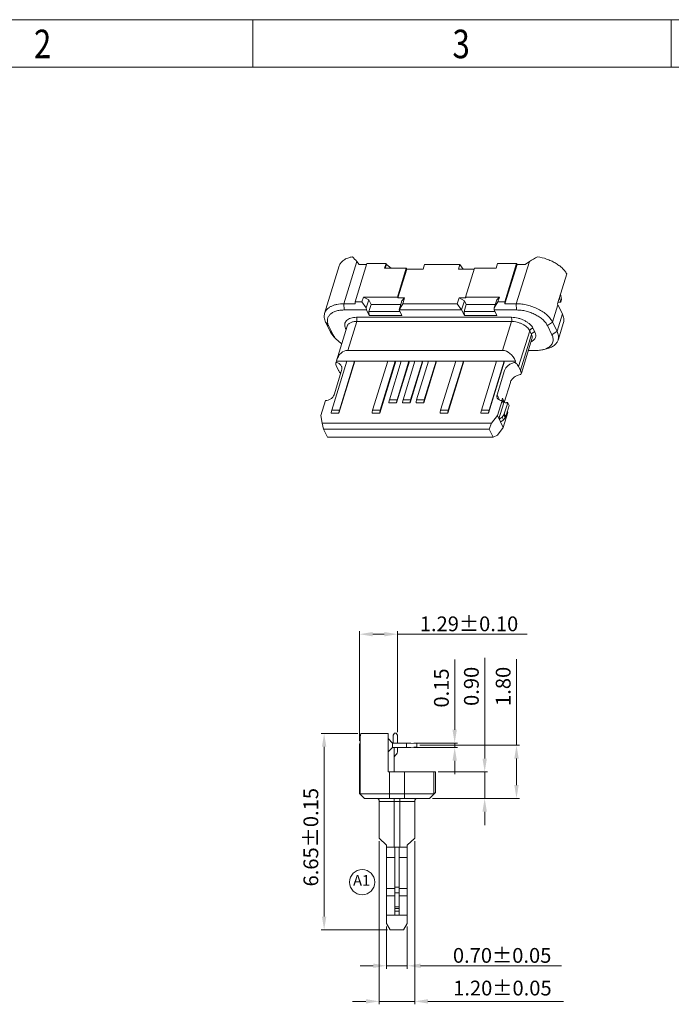
# Model space of a CAD drawing. Units: millimetres. Extents: x 1948 to 2128, y -204 to -141.
# Drawn here: x 1970 to 1992, y -175 to -141 of the extents above; entities that cross this region are included whole.
import ezdxf
from ezdxf.enums import TextEntityAlignment as Align

# ---------------------------------------------------------------- set-up
doc = ezdxf.new("R2010")
doc.units = ezdxf.units.MM
doc.header["$LTSCALE"] = 16.335
doc.header["$PDMODE"] = 3
doc.header["$PDSIZE"] = 8
doc.linetypes.add('HIDDEN', pattern=[0.2, 0.1, -0.1])
doc.layers.get('0').update_dxf_attribs({"linetype": 'CONTINUOUS', "lineweight": 13})
doc.layers.get('Defpoints').update_dxf_attribs({"linetype": 'CONTINUOUS'})
doc.layers.add('DEFAULT_2', color=8, linetype='HIDDEN')
doc.layers.add('DIM', color=3, linetype='CONTINUOUS', lineweight=9)
doc.layers.add('说明', color=3, linetype='CONTINUOUS', lineweight=13)
doc.styles.add('romans', font='romans.shx')
doc.styles.get("Standard").update_dxf_attribs({"font": 'romans.shx'})
doc.styles.add('TEXTSTYLE_1', font='gdt', dxfattribs={"width": 0.8})
doc.dimstyles.new('sd', dxfattribs={"dimtxt": 0.5, "dimasz": 0.45, "dimexe": 0.1, "dimexo": 0.1, "dimgap": 0.2, "dimtad": 1, "dimzin": 0, "dimdsep": 46, "dimtxsty": 'Standard', "dimcen": 0.09, "dimclrd": 3, "dimclre": 3, "dimclrt": 3, "dimadec": 0, "dimazin": 0, "dimtp": 0.02, "dimtm": 0.02, "dimtfac": 1, "dimtmove": 0, "dimatfit": 3, "dimfxl": 1, "dimtolj": 1, "dimtzin": 0, "dimlwd": 0, "dimlwe": 0, "dimarcsym": 0})

# ---------------------------------------------------------------- blocks, each defined once
blk = doc.blocks.new('成品图框')
for p, q in [((1169.354, 45.473), (1097.653, 45.473)), ((1121.99, 45.473), (1121.99, 44.164)), ((1133.504, 45.473), (1133.504, 44.164)), ((1168.045, 44.164), (1098.962, 44.164))]:
    blk.add_line(p, q)
at = {"style": 'TEXTSTYLE_1', "width": 0.8}
for s, p in [('2', (1115.971, 44.413)), ('3', (1127.485, 44.413))]:
    blk.add_text(s, height=0.785, dxfattribs=at).set_placement(p)
blk = doc.blocks.new('2023120513523800')
at = {"color": 7, "linetype": 'Continuous'}
for p, q in [((-3.537, 2.413), (-4.033, 0.808)), ((-3.383, 1.134), (-2.942, 2.56)), ((-2.999, 1.204), (-2.6, 2.497)), ((-2.861, 2.466), (-2.942, 2.56)), ((-2.861, 2.466), (-2.61, 2.466)), ((-2.6, 2.497), (-1.955, 2.497)), ((-1.955, 2.497), (-2.004, 2.34)), ((-2.004, 2.34), (-1.267, 2.34)), ((-1.94, 2.466), (-1.979, 2.34)), ((-1.955, 2.497), (-1.94, 2.466)), ((-1.94, 2.466), (-1.785, 2.34)), ((-1.569, 1.361), (-1.267, 2.34)), ((-1.267, 2.34), (-1.252, 2.309)), ((-0.65, 2.466), (-0.699, 2.309)), ((-0.65, 2.466), (0.547, 2.466)), ((0.499, 2.309), (0.547, 2.466)), ((0.547, 2.466), (0.662, 2.309)), ((1.036, 2.34), (0.733, 1.361)), ((1.036, 2.34), (1.773, 2.34)), ((1.773, 2.34), (1.821, 2.497)), ((1.821, 2.497), (2.466, 2.497)), ((2.466, 2.497), (2.066, 1.204)), ((2.481, 2.466), (2.07, 1.134)), ((2.897, 2.56), (2.456, 1.134)), ((2.466, 2.497), (2.481, 2.466)), ((2.757, 2.466), (2.481, 2.466)), ((2.897, 2.56), (2.757, 2.466)), ((-1.252, 2.309), (-1.554, 1.33)), ((-0.699, 2.309), (-1.252, 2.309)), ((1.026, 2.309), (0.499, 2.309)), ((3.848, 1.131), (4.162, 2.149)), ((-2.769, 1.204), (-2.721, 1.361)), ((-2.721, 1.361), (-2.537, 1.268)), ((-2.721, 1.361), (-1.569, 1.361)), ((-1.569, 1.361), (-1.554, 1.33)), ((0.733, 1.361), (1.885, 1.361)), ((0.749, 1.33), (0.733, 1.361)), ((1.792, 1.268), (1.885, 1.361)), ((1.836, 1.204), (1.885, 1.361)), ((3.924, 1.295), (3.912, 1.339)), ((3.948, 1.457), (3.961, 1.413)), ((3.991, 1.273), (3.961, 1.413)), ((-3.374, 0.923), (-3.383, 1.134)), ((-3.383, 1.134), (-2.996, 1.134)), ((-2.996, 1.134), (-2.999, 1.204)), ((-2.769, 1.204), (-2.999, 1.204)), ((-2.621, 0.994), (-2.769, 1.204)), ((-2.537, 1.268), (-2.621, 0.994)), ((-2.46, 1.112), (-2.537, 1.268)), ((-2.533, 0.877), (-2.46, 1.112)), ((-1.455, 1.112), (-2.46, 1.112)), ((-1.554, 1.33), (-1.324, 1.33)), ((-1.513, 0.923), (-1.416, 1.237)), ((-1.384, 1.134), (-1.513, 0.923)), ((-1.416, 1.237), (-1.324, 1.33)), ((-1.324, 1.33), (-1.384, 1.134)), ((0.458, 1.134), (-1.384, 1.134)), ((0.518, 1.33), (0.458, 1.134)), ((0.605, 0.923), (0.458, 1.134)), ((0.518, 1.33), (0.749, 1.33)), ((0.518, 1.33), (0.702, 1.237)), ((0.702, 1.237), (0.605, 0.923)), ((0.691, 0.877), (0.763, 1.112)), ((0.763, 1.112), (0.702, 1.237)), ((1.744, 1.112), (0.763, 1.112)), ((1.708, 0.994), (1.792, 1.268)), ((1.836, 1.204), (1.708, 0.994)), ((2.066, 1.204), (1.836, 1.204)), ((2.066, 1.204), (2.07, 1.134)), ((2.07, 1.134), (2.456, 1.134)), ((2.456, 1.134), (2.466, 0.923)), ((3.683, 0.512), (3.864, 1.1)), ((4.017, 0.789), (3.864, 1.1)), ((3.964, 1.187), (3.865, 1.187)), ((3.924, 1.295), (3.899, 1.295)), ((3.924, 1.295), (3.964, 1.187)), ((3.964, 1.187), (3.991, 1.273)), ((-2.618, 0.923), (-3.374, 0.923)), ((2.289, 0.675), (-2.952, 0.675)), ((-2.621, 0.994), (-2.618, 0.923)), ((-2.527, 0.737), (-2.618, 0.923)), ((-2.527, 0.737), (-2.533, 0.877)), ((-1.49, 0.877), (-2.533, 0.877)), ((-1.422, 0.737), (-2.527, 0.737)), ((-1.513, 0.923), (-1.422, 0.737)), ((0.605, 0.923), (-1.513, 0.923)), ((0.697, 0.737), (0.605, 0.923)), ((1.733, 0.877), (0.691, 0.877)), ((0.697, 0.737), (0.691, 0.877)), ((1.802, 0.737), (0.697, 0.737)), ((1.711, 0.923), (1.708, 0.994)), ((2.466, 0.923), (1.711, 0.923)), ((1.711, 0.923), (1.802, 0.737)), ((4.017, 0.789), (3.835, 0.202)), ((-3.999, 0.512), (-3.897, 0.395)), ((-3.999, 0.512), (-3.847, 0.202)), ((-3.897, 0.395), (-3.745, 0.084)), ((-3.271, 0.371), (-3.632, -0.796)), ((-3.249, -0.445), (-2.946, 0.534)), ((-2.946, 0.534), (2.295, 0.534)), ((2.295, 0.534), (1.992, -0.445)), ((3.508, 0.395), (3.683, 0.512)), ((3.661, 0.084), (3.508, 0.395)), ((3.835, 0.202), (3.683, 0.512)), ((4.051, 0.494), (3.869, -0.094)), ((-3.745, 0.084), (-3.847, 0.202)), ((-3.643, -0.061), (-3.727, 0.031)), ((-3.322, 0.302), (-3.304, 0.265)), ((2.533, -0.991), (2.908, 0.223)), ((2.969, 0.099), (2.594, -1.115)), ((2.908, 0.223), (2.969, 0.099)), ((3.085, 0.177), (3.024, 0.302)), ((3.835, 0.202), (3.661, 0.084)), ((2.986, -0.049), (2.626, -1.215)), ((1.992, -0.445), (-3.249, -0.445)), ((2.864, -0.444), (3.137, -0.444)), ((3.359, -0.42), (3.48, -0.392)), ((-3.279, -0.812), (-3.791, -2.467)), ((-3.65, -0.854), (-3.636, -0.812)), ((-3.631, -0.795), (-3.636, -0.812)), ((-3.636, -0.812), (2.427, -0.812)), ((-3.629, -0.991), (-3.568, -1.115)), ((-3.006, -0.812), (-3.55, -2.572)), ((-3.533, -2.467), (-3.021, -0.812)), ((-1.897, -0.812), (-2.409, -2.467)), ((-1.625, -0.812), (-2.169, -2.572)), ((-2.151, -2.467), (-1.64, -0.812)), ((-1.84, -2.115), (-1.437, -0.812)), ((-1.164, -0.812), (-1.599, -2.22)), ((-1.179, -0.812), (-1.582, -2.115)), ((-1.379, -2.115), (-0.976, -0.812)), ((-0.704, -0.812), (-1.139, -2.22)), ((-0.718, -0.812), (-1.121, -2.115)), ((-0.919, -2.115), (-0.516, -0.812)), ((-0.243, -0.812), (-0.678, -2.22)), ((-0.258, -0.812), (-0.661, -2.115)), ((0.405, -0.812), (-0.106, -2.467)), ((0.678, -0.812), (0.134, -2.572)), ((0.151, -2.467), (0.663, -0.812)), ((1.787, -0.812), (1.275, -2.467)), ((2.06, -0.812), (1.515, -2.572)), ((1.533, -2.467), (2.045, -0.812)), ((2.427, -0.812), (2.414, -0.854)), ((2.594, -1.115), (2.533, -0.991)), ((-3.46, -1.125), (-3.714, -1.948)), ((1.803, -1.948), (2.057, -1.125)), ((2.612, -1.258), (2.625, -1.216)), ((2.626, -1.215), (2.625, -1.216)), ((2.255, -1.529), (2.047, -2.204)), ((1.891, -2.127), (1.803, -1.948)), ((-4.162, -2.653), (-4.005, -2.143)), ((-1.84, -2.115), (-1.582, -2.115)), ((-1.379, -2.115), (-1.121, -2.115)), ((-0.919, -2.115), (-0.661, -2.115)), ((1.973, -2.143), (1.815, -2.653)), ((2.025, -2.25), (1.867, -2.759)), ((2.025, -2.25), (1.973, -2.143)), ((2.029, -2.157), (1.983, -2.064)), ((2.05, -2.593), (2.165, -2.22)), ((2.211, -2.314), (2.142, -2.538)), ((2.211, -2.314), (2.165, -2.22)), ((-4.121, -2.909), (-4.162, -2.653)), ((-3.791, -2.467), (-3.533, -2.467)), ((-2.409, -2.467), (-2.151, -2.467)), ((-0.106, -2.467), (0.151, -2.467)), ((1.275, -2.467), (1.533, -2.467)), ((1.815, -2.653), (1.616, -2.909)), ((2.014, -3.057), (1.815, -2.653)), ((1.972, -2.705), (2.03, -2.63)), ((2.171, -2.547), (2.014, -3.057)), ((2.076, -2.724), (2.03, -2.63)), ((2.096, -2.686), (2.05, -2.593)), ((2.142, -2.538), (2.096, -2.686)), ((2.142, -2.538), (2.096, -2.686)), ((2.171, -2.547), (2.151, -2.507)), ((-4.121, -2.909), (-4.069, -3.106)), ((-4.121, -2.909), (1.616, -2.909)), ((1.541, -3.106), (1.616, -2.909)), ((2.018, -2.798), (1.972, -2.705)), ((2.076, -2.724), (2.018, -2.798)), ((-3.931, -3.386), (-4.069, -3.106)), ((1.541, -3.106), (-4.069, -3.106)), ((1.678, -3.386), (1.541, -3.106)), ((1.678, -3.386), (1.814, -3.313)), ((2.014, -3.057), (1.814, -3.313)), ((-3.931, -3.386), (1.678, -3.386))]:
    blk.add_line(p, q, dxfattribs=at)
for p, q in [((-1.857, -2.22), (-1.599, -2.22)), ((-1.397, -2.22), (-1.139, -2.22)), ((-0.936, -2.22), (-0.678, -2.22)), ((-3.808, -2.572), (-3.55, -2.572)), ((-2.427, -2.572), (-2.169, -2.572)), ((-0.124, -2.572), (0.134, -2.572)), ((1.258, -2.572), (1.515, -2.572))]:
    blk.add_line(p, q)
for centre, radius, start, end in [((3.316, 0.831), 0.61, 26.1752, 29.4745), ((-3.083, 0.62), 0.873, 219.0208, 222.4656), ((2.082, -2.106), 0.104, 199.4902, 206.1642), ((2.081, -2.106), 0.104, 206.1751, 208.6584)]:
    blk.add_arc(centre, radius, start, end, dxfattribs=at)
for centre, major_axis, ratio, start_param, end_param in [((-2.637, 1.938), (-0.735, 0.996), 0.119516, -0.987932, -0.755854), ((3.202, 1.938), (1.132, 0.835), 0.486301, 1.250787, 1.482864), ((-3.206, -1.112), (-0.08, 0.665), 0.68531, -0.082712, 0.992618), ((2.035, -1.112), (-0.08, 0.665), 0.68531, -1.186743, -0.082712)]:
    blk.add_ellipse(centre, major_axis=major_axis, ratio=ratio, start_param=start_param, end_param=end_param, dxfattribs=at)
for points, knots in [([(-3.537, 2.413), (-3.531, 2.433), (-3.516, 2.471), (-3.481, 2.523), (-3.437, 2.571), (-3.384, 2.614), (-3.322, 2.651), (-3.225, 2.693), (-3.145, 2.714), (-3.09, 2.723)], [0, 0, 0, 0, 0.105998, 0.21435, 0.327166, 0.44614, 0.572443, 0.706805, 1, 1, 1, 1]), ([(3.173, 2.723), (3.278, 2.708), (3.434, 2.669), (3.631, 2.59), (3.77, 2.519), (3.895, 2.438), (4.004, 2.349), (4.095, 2.253), (4.143, 2.184), (4.162, 2.149)], [0, 0, 0, 0, 0.271346, 0.407028, 0.539519, 0.666655, 0.786587, 0.897955, 1, 1, 1, 1]), ([(-3.383, 1.134), (-3.461, 1.134), (-3.576, 1.124), (-3.718, 1.087), (-3.811, 1.05), (-3.89, 1.002), (-3.955, 0.946), (-4.004, 0.881), (-4.026, 0.832), (-4.033, 0.808)], [0, 0, 0, 0, 0.302973, 0.440902, 0.568924, 0.687267, 0.797035, 0.90029, 1, 1, 1, 1]), ([(3.683, 0.512), (3.661, 0.555), (3.606, 0.641), (3.495, 0.757), (3.357, 0.863), (3.197, 0.956), (3.02, 1.033), (2.834, 1.09), (2.645, 1.125), (2.518, 1.134), (2.456, 1.134)], [0, 0, 0, 0, 0.10026, 0.211877, 0.333777, 0.463722, 0.598744, 0.735456, 0.870328, 1, 1, 1, 1]), ([(-4.033, 0.808), (-4.04, 0.785), (-4.05, 0.737), (-4.048, 0.663), (-4.031, 0.587), (-4.011, 0.537), (-3.999, 0.512)], [0, 0, 0, 0, 0.233699, 0.474453, 0.728465, 1, 1, 1, 1]), ([(-3.374, 0.923), (-3.423, 0.923), (-3.518, 0.917), (-3.65, 0.888), (-3.763, 0.84), (-3.839, 0.784), (-3.885, 0.731), (-3.91, 0.689), (-3.928, 0.644), (-3.938, 0.597), (-3.94, 0.548), (-3.932, 0.478), (-3.913, 0.428), (-3.897, 0.395)], [0, 0, 0, 0, 0.161458, 0.309166, 0.441757, 0.560086, 0.615116, 0.668257, 0.720432, 0.772645, 0.825902, 0.881133, 1, 1, 1, 1]), ([(-3.322, 0.302), (-3.333, 0.325), (-3.35, 0.371), (-3.354, 0.444), (-3.334, 0.511), (-3.29, 0.57), (-3.227, 0.616), (-3.147, 0.65), (-3.054, 0.67), (-2.987, 0.675), (-2.952, 0.675)], [0, 0, 0, 0, 0.118994, 0.227257, 0.331374, 0.439317, 0.557773, 0.690504, 0.83837, 1, 1, 1, 1]), ([(-2.946, 0.534), (-2.942, 0.545), (-2.938, 0.57), (-2.937, 0.607), (-2.941, 0.643), (-2.948, 0.665), (-2.952, 0.675)], [0, 0, 0, 0, 0.247405, 0.519249, 0.780907, 1, 1, 1, 1]), ([(2.289, 0.675), (2.293, 0.665), (2.3, 0.643), (2.304, 0.607), (2.303, 0.57), (2.298, 0.545), (2.295, 0.534)], [0, 0, 0, 0, 0.219006, 0.480578, 0.752501, 1, 1, 1, 1]), ([(3.024, 0.302), (3.012, 0.327), (2.978, 0.379), (2.912, 0.448), (2.829, 0.512), (2.733, 0.568), (2.627, 0.614), (2.48, 0.659), (2.364, 0.675), (2.289, 0.675)], [0, 0, 0, 0, 0.100297, 0.211973, 0.333884, 0.463929, 0.598976, 0.735777, 1, 1, 1, 1]), ([(3.508, 0.395), (3.49, 0.431), (3.443, 0.504), (3.349, 0.603), (3.231, 0.693), (3.095, 0.772), (2.945, 0.837), (2.787, 0.886), (2.626, 0.916), (2.519, 0.923), (2.466, 0.923)], [0, 0, 0, 0, 0.100258, 0.211879, 0.333777, 0.463722, 0.598744, 0.735453, 0.870331, 1, 1, 1, 1]), ([(4.017, 0.789), (4.029, 0.764), (4.049, 0.715), (4.066, 0.638), (4.067, 0.564), (4.058, 0.516), (4.051, 0.494)], [0, 0, 0, 0, 0.271537, 0.525549, 0.766301, 1, 1, 1, 1]), ([(-3.271, 0.371), (-3.267, 0.383), (-3.257, 0.408), (-3.232, 0.44), (-3.199, 0.468), (-3.144, 0.501), (-3.059, 0.528), (-2.985, 0.534), (-2.946, 0.534)], [0, 0, 0, 0, 0.099754, 0.203056, 0.312878, 0.431296, 0.69682, 1, 1, 1, 1]), ([(2.295, 0.534), (2.326, 0.534), (2.389, 0.53), (2.484, 0.512), (2.577, 0.484), (2.665, 0.445), (2.745, 0.399), (2.814, 0.346), (2.869, 0.288), (2.897, 0.245), (2.908, 0.223)], [0, 0, 0, 0, 0.129655, 0.264534, 0.40122, 0.536234, 0.666184, 0.788086, 0.89974, 1, 1, 1, 1]), ([(-3.847, 0.202), (-3.841, 0.19), (-3.817, 0.144), (-3.787, 0.102), (-3.762, 0.071)], [0, 0, 0, 0, 0.238619, 1, 1, 1, 1]), ([(-3.745, 0.084), (-3.743, 0.08), (-3.735, 0.065), (-3.726, 0.049), (-3.719, 0.038)], [0, 0, 0, 0, 0.245096, 1, 1, 1, 1]), ([(-3.719, 0.038), (-3.714, 0.03), (-3.691, -0.005), (-3.665, -0.038), (-3.643, -0.061)], [0, 0, 0, 0, 0.240213, 1, 1, 1, 1]), ([(-3.322, 0.302), (-3.319, 0.302), (-3.31, 0.301), (-3.3, 0.3), (-3.294, 0.298)], [0, 0, 0, 0, 0.25897, 1, 1, 1, 1]), ([(2.908, 0.223), (2.915, 0.246), (2.937, 0.271), (2.969, 0.289), (2.993, 0.298), (3.012, 0.302), (3.024, 0.302)], [0, 0, 0, 0, 0.479967, 0.612612, 0.745175, 1, 1, 1, 1]), ([(3.085, 0.177), (3.093, 0.161), (3.106, 0.129), (3.116, 0.08), (3.115, 0.031), (3.103, -0.014), (3.08, -0.056), (3.048, -0.093), (3.006, -0.126), (2.974, -0.143), (2.957, -0.15)], [0, 0, 0, 0, 0.133769, 0.258341, 0.376298, 0.491405, 0.607821, 0.729487, 0.859534, 1, 1, 1, 1]), ([(3.085, 0.177), (3.073, 0.177), (3.054, 0.174), (3.03, 0.165), (2.998, 0.146), (2.976, 0.122), (2.969, 0.099)], [0, 0, 0, 0, 0.254735, 0.387234, 0.51987, 1, 1, 1, 1]), ([(2.969, 0.099), (2.981, 0.075), (2.993, 0.037), (2.994, -0.013), (2.99, -0.037), (2.986, -0.049)], [0, 0, 0, 0, 0.524677, 0.765907, 1, 1, 1, 1]), ([(3.477, -0.381), (3.502, -0.37), (3.547, -0.346), (3.607, -0.301), (3.653, -0.248), (3.685, -0.188), (3.702, -0.123), (3.704, -0.055), (3.69, 0.016), (3.672, 0.061), (3.661, 0.084)], [0, 0, 0, 0, 0.14067, 0.270856, 0.392583, 0.508985, 0.624017, 0.741866, 0.866325, 1, 1, 1, 1]), ([(3.869, -0.094), (3.876, -0.071), (3.886, -0.023), (3.884, 0.051), (3.867, 0.127), (3.847, 0.177), (3.835, 0.202)], [0, 0, 0, 0, 0.233699, 0.474453, 0.728465, 1, 1, 1, 1]), ([(-3.643, -0.061), (-3.617, -0.09), (-3.556, -0.147), (-3.49, -0.196), (-3.454, -0.219)], [0, 0, 0, 0, 0.482595, 1, 1, 1, 1]), ([(3.48, -0.392), (3.528, -0.38), (3.618, -0.352), (3.735, -0.285), (3.809, -0.212), (3.85, -0.146), (3.864, -0.111), (3.869, -0.094)], [0, 0, 0, 0, 0.289581, 0.548575, 0.781573, 0.891799, 1, 1, 1, 1]), ([(3.137, -0.444), (3.157, -0.444), (3.231, -0.442), (3.305, -0.433), (3.359, -0.42)], [0, 0, 0, 0, 0.261803, 1, 1, 1, 1]), ([(3.359, -0.42), (3.369, -0.418), (3.41, -0.407), (3.449, -0.394), (3.477, -0.381)], [0, 0, 0, 0, 0.260016, 1, 1, 1, 1]), ([(-3.65, -0.854), (-3.655, -0.875), (-3.656, -0.923), (-3.64, -0.968), (-3.629, -0.991)], [0, 0, 0, 0, 0.463289, 1, 1, 1, 1]), ([(-3.65, -0.854), (-3.629, -0.857), (-3.591, -0.866), (-3.538, -0.891), (-3.496, -0.926), (-3.476, -0.955), (-3.468, -0.971)], [0, 0, 0, 0, 0.272817, 0.527884, 0.76814, 1, 1, 1, 1]), ([(-3.468, -0.971), (-3.463, -0.982), (-3.454, -1.006), (-3.446, -1.059), (-3.452, -1.099), (-3.46, -1.125)], [0, 0, 0, 0, 0.239547, 0.483843, 1, 1, 1, 1]), ([(2.057, -1.125), (2.068, -1.091), (2.094, -1.041), (2.144, -0.985), (2.205, -0.932), (2.294, -0.881), (2.374, -0.859), (2.414, -0.854)], [0, 0, 0, 0, 0.228214, 0.351664, 0.479652, 0.741771, 1, 1, 1, 1]), ([(2.533, -0.991), (2.52, -0.965), (2.485, -0.914), (2.44, -0.873), (2.414, -0.854)], [0, 0, 0, 0, 0.472298, 1, 1, 1, 1]), ([(-3.568, -1.115), (-3.564, -1.124), (-3.542, -1.163), (-3.514, -1.197), (-3.49, -1.221)], [0, 0, 0, 0, 0.231526, 1, 1, 1, 1]), ([(2.612, -1.258), (2.572, -1.263), (2.492, -1.285), (2.403, -1.336), (2.342, -1.389), (2.293, -1.445), (2.266, -1.495), (2.255, -1.529)], [0, 0, 0, 0, 0.258229, 0.520348, 0.648335, 0.771786, 1, 1, 1, 1]), ([(2.612, -1.258), (2.615, -1.247), (2.619, -1.223), (2.618, -1.187), (2.609, -1.15), (2.599, -1.127), (2.594, -1.115)], [0, 0, 0, 0, 0.243519, 0.484988, 0.734876, 1, 1, 1, 1]), ([(-3.714, -1.948), (-3.723, -1.975), (-3.745, -2.014), (-3.786, -2.058), (-3.837, -2.097), (-3.91, -2.132), (-3.974, -2.143), (-4.005, -2.143)], [0, 0, 0, 0, 0.229743, 0.354742, 0.484221, 0.746975, 1, 1, 1, 1]), ([(1.809, -2.058), (1.805, -2.05), (1.798, -2.032), (1.793, -1.995), (1.797, -1.966), (1.803, -1.948)], [0, 0, 0, 0, 0.239517, 0.483842, 1, 1, 1, 1]), ([(-1.857, -2.22), (-1.856, -2.201), (-1.852, -2.166), (-1.845, -2.131), (-1.84, -2.115)], [0, 0, 0, 0, 0.523489, 1, 1, 1, 1]), ([(-1.599, -2.22), (-1.598, -2.201), (-1.595, -2.166), (-1.587, -2.131), (-1.582, -2.115)], [0, 0, 0, 0, 0.523489, 1, 1, 1, 1]), ([(-1.397, -2.22), (-1.396, -2.201), (-1.392, -2.166), (-1.384, -2.131), (-1.379, -2.115)], [0, 0, 0, 0, 0.523489, 1, 1, 1, 1]), ([(-1.139, -2.22), (-1.138, -2.201), (-1.134, -2.166), (-1.126, -2.131), (-1.121, -2.115)], [0, 0, 0, 0, 0.523489, 1, 1, 1, 1]), ([(-0.936, -2.22), (-0.935, -2.201), (-0.931, -2.166), (-0.924, -2.131), (-0.919, -2.115)], [0, 0, 0, 0, 0.523489, 1, 1, 1, 1]), ([(-0.678, -2.22), (-0.677, -2.201), (-0.673, -2.166), (-0.666, -2.131), (-0.661, -2.115)], [0, 0, 0, 0, 0.523489, 1, 1, 1, 1]), ([(1.973, -2.143), (1.955, -2.143), (1.92, -2.14), (1.872, -2.123), (1.833, -2.096), (1.815, -2.071), (1.809, -2.058)], [0, 0, 0, 0, 0.277936, 0.534969, 0.773139, 1, 1, 1, 1]), ([(1.983, -2.141), (1.979, -2.129), (1.975, -2.103), (1.979, -2.077), (1.983, -2.064)], [0, 0, 0, 0, 0.483649, 1, 1, 1, 1]), ([(2.119, -2.22), (2.105, -2.22), (2.078, -2.218), (2.041, -2.205), (2.01, -2.185), (1.996, -2.166), (1.99, -2.156)], [0, 0, 0, 0, 0.277205, 0.53453, 0.773151, 1, 1, 1, 1]), ([(2.029, -2.157), (2.028, -2.16), (2.025, -2.172), (2.023, -2.184), (2.023, -2.193)], [0, 0, 0, 0, 0.25665, 1, 1, 1, 1]), ([(-3.808, -2.572), (-3.807, -2.554), (-3.803, -2.518), (-3.796, -2.484), (-3.791, -2.467)], [0, 0, 0, 0, 0.523489, 1, 1, 1, 1]), ([(-3.55, -2.572), (-3.549, -2.554), (-3.546, -2.518), (-3.538, -2.484), (-3.533, -2.467)], [0, 0, 0, 0, 0.523489, 1, 1, 1, 1]), ([(-2.427, -2.572), (-2.426, -2.554), (-2.422, -2.518), (-2.414, -2.484), (-2.409, -2.467)], [0, 0, 0, 0, 0.523489, 1, 1, 1, 1]), ([(-2.169, -2.572), (-2.168, -2.554), (-2.164, -2.518), (-2.156, -2.484), (-2.151, -2.467)], [0, 0, 0, 0, 0.523489, 1, 1, 1, 1]), ([(-0.124, -2.572), (-0.123, -2.554), (-0.119, -2.518), (-0.111, -2.484), (-0.106, -2.467)], [0, 0, 0, 0, 0.523489, 1, 1, 1, 1]), ([(0.134, -2.572), (0.135, -2.554), (0.139, -2.518), (0.146, -2.484), (0.151, -2.467)], [0, 0, 0, 0, 0.523489, 1, 1, 1, 1]), ([(1.258, -2.572), (1.259, -2.554), (1.262, -2.518), (1.27, -2.484), (1.275, -2.467)], [0, 0, 0, 0, 0.523489, 1, 1, 1, 1]), ([(1.515, -2.572), (1.516, -2.554), (1.52, -2.518), (1.528, -2.484), (1.533, -2.467)], [0, 0, 0, 0, 0.523489, 1, 1, 1, 1]), ([(2.03, -2.63), (2.032, -2.627), (2.041, -2.616), (2.047, -2.603), (2.05, -2.593)], [0, 0, 0, 0, 0.261525, 1, 1, 1, 1]), ([(1.871, -2.766), (1.886, -2.763), (1.924, -2.75), (1.957, -2.724), (1.972, -2.705)], [0.2006833, 0.2006833, 0.2006833, 0.2006833, 0.49985, 1, 1, 1, 1]), ([(2.018, -2.798), (2.002, -2.818), (1.97, -2.843), (1.931, -2.856), (1.917, -2.859)], [0, 0, 0, 0, 0.50015, 0.7993167, 0.7993167, 0.7993167, 0.7993167]), ([(2.096, -2.686), (2.095, -2.689), (2.09, -2.703), (2.082, -2.715), (2.076, -2.724)], [0, 0, 0, 0, 0.23924, 1, 1, 1, 1])]:
    blk.add_open_spline(points, degree=3, knots=knots, dxfattribs=at)
at = {"layer": 'DEFAULT_2', "color": 8, "linetype": 'HIDDEN'}
blk.add_line((2.165, -2.22), (2.119, -2.22), dxfattribs=at)
blk = doc.blocks.new('*D130')
at = {"color": 3, "lineweight": 0, "transparency": 16777216}
for p, q in [((1981.979, -172.14), (1981.979, -173.571)), ((1982.679, -172.14), (1982.679, -173.571)), ((1981.529, -173.471), (1981.079, -173.471)), ((1981.979, -173.471), (1982.679, -173.471)), ((1983.129, -173.471), (1987.894, -173.471))]:
    blk.add_line(p, q, dxfattribs=at)
at = {"color": 3, "transparency": 16777216}
for points in [[(1981.529, -173.396), (1981.529, -173.546), (1981.979, -173.471)], [(1983.129, -173.396), (1983.129, -173.546), (1982.679, -173.471)]]:
    blk.add_solid(points, dxfattribs=at)
at = {"layer": 'Defpoints', "color": 0, "transparency": 16777216}
for p in [(1981.979, -172.04), (1982.679, -172.04), (1982.679, -173.471)]:
    blk.add_point(p, dxfattribs=at)
at = {"color": 3, "transparency": 16777216, "insert": (1985.889, -173.121), "char_height": 0.5, "attachment_point": 5}
blk.add_mtext('\\A1;0.70±0.05', dxfattribs=at)
blk = doc.blocks.new('*D131')
at = {"color": 3, "lineweight": 0, "transparency": 16777216}
for p, q in [((1981.729, -169.257), (1981.729, -174.776)), ((1982.929, -169.257), (1982.929, -174.776)), ((1981.279, -174.676), (1980.829, -174.676)), ((1981.729, -174.676), (1982.929, -174.676)), ((1983.379, -174.676), (1987.967, -174.676))]:
    blk.add_line(p, q, dxfattribs=at)
at = {"color": 3, "transparency": 16777216}
for points in [[(1981.279, -174.601), (1981.279, -174.751), (1981.729, -174.676)], [(1983.379, -174.601), (1983.379, -174.751), (1982.929, -174.676)]]:
    blk.add_solid(points, dxfattribs=at)
at = {"layer": 'Defpoints', "color": 0, "transparency": 16777216}
for p in [(1981.729, -169.157), (1982.929, -169.157), (1982.929, -174.676)]:
    blk.add_point(p, dxfattribs=at)
at = {"color": 3, "transparency": 16777216, "insert": (1985.898, -174.226), "char_height": 0.5, "attachment_point": 5}
blk.add_mtext('\\A1;1.20±0.05', dxfattribs=at)
blk = doc.blocks.new('*D132')
at = {"color": 3, "lineweight": 0, "transparency": 16777216}
for p, q in [((1985.298, -166.457), (1985.298, -163.053)), ((1983.729, -166.907), (1985.398, -166.907)), ((1985.298, -167.807), (1985.298, -166.907)), ((1983.529, -167.807), (1985.398, -167.807)), ((1985.298, -168.257), (1985.298, -168.707))]:
    blk.add_line(p, q, dxfattribs=at)
at = {"color": 3, "transparency": 16777216}
for points in [[(1985.223, -166.457), (1985.373, -166.457), (1985.298, -166.907)], [(1985.223, -168.257), (1985.373, -168.257), (1985.298, -167.807)]]:
    blk.add_solid(points, dxfattribs=at)
at = {"layer": 'Defpoints', "color": 0, "transparency": 16777216}
for p in [(1983.629, -166.907), (1985.298, -166.907), (1983.429, -167.807)]:
    blk.add_point(p, dxfattribs=at)
at = {"color": 3, "transparency": 16777216, "insert": (1984.848, -164.015), "char_height": 0.5, "attachment_point": 5, "rotation": 90}
blk.add_mtext('\\A1;0.90', dxfattribs=at)
blk = doc.blocks.new('*D133')
at = {"color": 3, "lineweight": 0, "transparency": 16777216}
for p, q in [((1986.375, -166.007), (1986.375, -163.089)), ((1983.104, -166.007), (1986.475, -166.007)), ((1986.375, -167.357), (1986.375, -166.457)), ((1983.529, -167.807), (1986.475, -167.807))]:
    blk.add_line(p, q, dxfattribs=at)
at = {"color": 3, "transparency": 16777216}
for points in [[(1986.3, -166.457), (1986.45, -166.457), (1986.375, -166.007)], [(1986.3, -167.357), (1986.45, -167.357), (1986.375, -167.807)]]:
    blk.add_solid(points, dxfattribs=at)
at = {"layer": 'Defpoints', "color": 0, "transparency": 16777216}
for p in [(1983.004, -166.007), (1986.375, -166.007), (1983.429, -167.807)]:
    blk.add_point(p, dxfattribs=at)
at = {"color": 3, "transparency": 16777216, "insert": (1985.925, -164.015), "char_height": 0.5, "attachment_point": 5, "rotation": 90}
blk.add_mtext('\\A1;1.80', dxfattribs=at)
blk = doc.blocks.new('*D134')
at = {"color": 3, "lineweight": 0, "transparency": 16777216}
for p, q in [((1984.283, -165.482), (1984.283, -163.108)), ((1982.904, -165.932), (1984.383, -165.932)), ((1984.283, -166.082), (1984.283, -165.932)), ((1982.904, -166.082), (1984.383, -166.082)), ((1984.283, -166.532), (1984.283, -166.982))]:
    blk.add_line(p, q, dxfattribs=at)
at = {"color": 3, "transparency": 16777216}
for points in [[(1984.208, -165.482), (1984.358, -165.482), (1984.283, -165.932)], [(1984.208, -166.532), (1984.358, -166.532), (1984.283, -166.082)]]:
    blk.add_solid(points, dxfattribs=at)
at = {"layer": 'Defpoints', "color": 0, "transparency": 16777216}
for p in [(1982.804, -165.932), (1984.283, -165.932), (1982.804, -166.082)]:
    blk.add_point(p, dxfattribs=at)
at = {"color": 3, "transparency": 16777216, "insert": (1983.833, -164.07), "char_height": 0.5, "attachment_point": 5, "rotation": 90}
blk.add_mtext('\\A1;0.15', dxfattribs=at)
blk = doc.blocks.new('*D135')
at = {"color": 3, "lineweight": 0, "transparency": 16777216}
for p, q in [((1981.059, -165.857), (1981.059, -162.149)), ((1981.509, -162.249), (1981.899, -162.249)), ((1982.349, -165.563), (1982.349, -162.149)), ((1982.349, -162.249), (1986.737, -162.249))]:
    blk.add_line(p, q, dxfattribs=at)
at = {"color": 3, "transparency": 16777216}
for points in [[(1981.509, -162.174), (1981.509, -162.324), (1981.059, -162.249)], [(1981.899, -162.174), (1981.899, -162.324), (1982.349, -162.249)]]:
    blk.add_solid(points, dxfattribs=at)
at = {"layer": 'Defpoints', "color": 0, "transparency": 16777216}
for p in [(1981.059, -162.249), (1981.059, -165.957), (1982.349, -165.663)]:
    blk.add_point(p, dxfattribs=at)
at = {"color": 3, "transparency": 16777216, "insert": (1984.768, -161.899), "char_height": 0.5, "attachment_point": 5}
blk.add_mtext('\\A1;1.29±0.10', dxfattribs=at)
blk = doc.blocks.new('*D136')
at = {"layer": 'Defpoints', "color": 0, "transparency": 16777216}
for p in [(1979.864, -165.607), (1981.105, -165.607), (1982.104, -172.257)]:
    blk.add_point(p, dxfattribs=at)
at = {"layer": 'DIM', "color": 3, "lineweight": 0, "transparency": 16777216}
for p, q in [((1981.005, -165.607), (1979.764, -165.607)), ((1979.864, -171.807), (1979.864, -166.057)), ((1982.004, -172.257), (1979.764, -172.257))]:
    blk.add_line(p, q, dxfattribs=at)
at = {"layer": 'DIM', "color": 3, "transparency": 16777216}
for points in [[(1979.789, -166.057), (1979.939, -166.057), (1979.864, -165.607)], [(1979.789, -171.807), (1979.939, -171.807), (1979.864, -172.257)]]:
    blk.add_solid(points, dxfattribs=at)
at = {"layer": 'DIM', "color": 3, "transparency": 16777216, "insert": (1979.414, -169.121), "char_height": 0.5, "attachment_point": 5, "rotation": 90}
blk.add_mtext('\\A1;6.65±0.15', dxfattribs=at)

msp = doc.modelspace()

# ---------------------------------------------------------------- linework, layer by layer
at = {"color": 7, "linetype": 'Continuous'}
for p, q in [((1981.105, -165.607), (1982.029, -165.607)), ((1982.029, -166.907), (1982.029, -165.607)), ((1982.249, -165.603), (1982.199, -165.663)), ((1982.298, -165.603), (1982.249, -165.603)), ((1982.349, -165.663), (1982.298, -165.603)), ((1981.059, -165.957), (1981.059, -167.637)), ((1981.059, -165.957), (1981.079, -165.957)), ((1981.079, -165.837), (1981.079, -167.657)), ((1982.179, -165.932), (1982.029, -165.782)), ((1982.179, -165.932), (1982.804, -165.932)), ((1982.179, -166.082), (1982.179, -165.932)), ((1982.199, -165.663), (1982.199, -165.932)), ((1982.349, -165.663), (1982.349, -165.932)), ((1982.654, -166.082), (1982.654, -165.932)), ((1983.004, -165.952), (1982.804, -165.932)), ((1983.004, -166.062), (1983.004, -165.952)), ((1982.029, -166.232), (1982.179, -166.082)), ((1982.179, -166.082), (1982.804, -166.082)), ((1982.229, -166.907), (1982.229, -166.082)), ((1982.349, -166.082), (1982.349, -166.187)), ((1982.804, -166.082), (1983.004, -166.062)), ((1982.284, -166.342), (1982.229, -166.398)), ((1982.029, -166.907), (1983.629, -166.907)), ((1982.079, -167.807), (1982.079, -166.907)), ((1982.579, -166.907), (1982.579, -167.807)), ((1983.579, -166.907), (1983.579, -167.657)), ((1983.629, -166.907), (1983.629, -167.607)), ((1983.429, -167.807), (1983.629, -167.607)), ((1981.059, -167.637), (1981.229, -167.807)), ((1983.579, -167.657), (1981.079, -167.657)), ((1983.429, -167.807), (1981.229, -167.807)), ((1981.729, -167.907), (1982.929, -167.907)), ((1981.729, -167.907), (1981.729, -169.157)), ((1982.229, -169.457), (1982.229, -167.807)), ((1982.429, -167.807), (1982.429, -169.457)), ((1982.929, -167.907), (1982.929, -169.157)), ((1981.979, -169.384), (1981.729, -169.157)), ((1982.929, -169.157), (1982.679, -169.384)), ((1981.979, -172.04), (1981.979, -169.384)), ((1982.429, -169.457), (1982.229, -169.457)), ((1982.254, -171.757), (1982.254, -169.457)), ((1982.404, -169.457), (1982.404, -171.757)), ((1982.679, -172.04), (1982.679, -169.384)), ((1982.254, -169.807), (1981.979, -169.807)), ((1982.679, -169.807), (1982.404, -169.807)), ((1982.254, -170.857), (1981.979, -170.857)), ((1982.404, -170.807), (1982.254, -170.807)), ((1982.679, -170.857), (1982.404, -170.857)), ((1982.254, -171.107), (1981.979, -171.107)), ((1982.404, -171.007), (1982.254, -171.007)), ((1982.679, -171.107), (1982.404, -171.107)), ((1982.404, -171.482), (1982.254, -171.482)), ((1982.404, -171.53), (1982.254, -171.53)), ((1982.679, -171.757), (1981.979, -171.757)), ((1982.404, -171.625), (1982.254, -171.625)), ((1982.104, -172.257), (1981.979, -172.04)), ((1982.554, -172.257), (1982.104, -172.257)), ((1982.554, -172.257), (1982.679, -172.04))]:
    msp.add_line(p, q, dxfattribs=at)
for centre, radius, start, end in [((1982.129, -166.187), 0.22, 315, 0), ((1981.629, -167.907), 0.1, 0, 90), ((1983.029, -167.907), 0.1, 90, 180)]:
    msp.add_arc(centre, radius, start, end, dxfattribs=at)
msp.add_ellipse((1982.079, -165.837), major_axis=(0, 1), ratio=1, start_param=1.338719, end_param=1.570796, dxfattribs=at)
for points, knots in [([(1982.229, -169.457), (1982.19, -169.457), (1982.133, -169.456), (1982.058, -169.458), (1982.021, -169.459), (1982.004, -169.461), (1981.999, -169.461), (1981.995, -169.461), (1981.991, -169.462), (1981.987, -169.462), (1981.983, -169.463), (1981.979, -169.463)], [0, 0, 0, 0, 0.513978, 0.762189, 1, 1, 1, 1.057684, 1.057684, 1.057684, 1.110599, 1.110599, 1.110599, 1.110599]), ([(1982.679, -169.463), (1982.675, -169.463), (1982.671, -169.462), (1982.667, -169.462), (1982.662, -169.461), (1982.658, -169.461), (1982.654, -169.461), (1982.636, -169.459), (1982.599, -169.458), (1982.524, -169.456), (1982.467, -169.457), (1982.429, -169.457)], [-0.111459, -0.111459, -0.111459, -0.111459, -0.057702, -0.057702, -0.057702, 0, 0, 0, 0.237815, 0.486026, 1, 1, 1, 1])]:
    msp.add_open_spline(points, degree=3, knots=knots, dxfattribs=at)
at = {"layer": 'DIM', "color": 6}
msp.add_circle((1981.153, -170.641), 0.426, dxfattribs=at)

# ---------------------------------------------------------------- block references
at = {"xscale": 1.230501131022475, "yscale": 1.230501131022475, "zscale": 1.230501131022475}
msp.add_blockref('成品图框', (596.838, -197.405), dxfattribs=at)
at = {"layer": 'DIM'}
msp.add_blockref('2023120513523800', (1983.913, -152.199), dxfattribs=at)

# ---------------------------------------------------------------- texts
at = {"layer": '说明', "color": 6, "style": 'romans'}
msp.add_text('A1', height=0.3636, dxfattribs=at).set_placement((1981.133, -170.629), align=Align.MIDDLE)

# ---------------------------------------------------------------- dimensions: what is measured, and where the dimension line sits
for base, p1, p2, override, picture, middle in [((1981.059, -162.249), (1982.349, -165.663), (1981.059, -165.957), {"dimgap": 0.1, "dimtol": 1, "dimtp": 0.1, "dimtm": 0.1}, '*D135', (1984.768, -162.249)), ((1982.929, -174.676), (1981.729, -169.157), (1982.929, -169.157), {"dimtol": 1, "dimtp": 0.05, "dimtm": 0.05}, '*D131', (1985.898, -174.676)), ((1982.679, -173.471), (1981.979, -172.04), (1982.679, -172.04), {"dimgap": 0.1, "dimtol": 1, "dimtp": 0.05, "dimtm": 0.05}, '*D130', (1985.889, -173.471))]:
    dim = msp.add_linear_dim(base=base, p1=p1, p2=p2, dimstyle='sd', override=override)
    dim.commit()
    dim.dimension.update_dxf_attribs({"geometry": picture, "text_midpoint": middle, "dimtype": 160})
for base, p1, p2, picture, middle in [((1984.283, -165.932), (1982.804, -166.082), (1982.804, -165.932), '*D134', (1984.283, -164.07)), ((1986.375, -166.007), (1983.429, -167.807), (1983.004, -166.007), '*D133', (1986.375, -164.015)), ((1985.298, -166.907), (1983.429, -167.807), (1983.629, -166.907), '*D132', (1985.298, -164.015))]:
    dim = msp.add_linear_dim(base=base, p1=p1, p2=p2, angle=90, dimstyle='sd')
    dim.commit()
    dim.dimension.update_dxf_attribs({"geometry": picture, "text_midpoint": middle, "dimtype": 160})
at = {"layer": 'DIM'}
dim = msp.add_linear_dim(base=(1979.864, -165.607), p1=(1982.104, -172.257), p2=(1981.105, -165.607), angle=90, dimstyle='sd', override={"dimtol": 1, "dimtp": 0.15, "dimtm": 0.15}, dxfattribs=at)
dim.commit()
dim.dimension.update_dxf_attribs({"geometry": '*D136', "text_midpoint": (1979.864, -169.121), "dimtype": 160})

doc.saveas('drawing.dxf')
